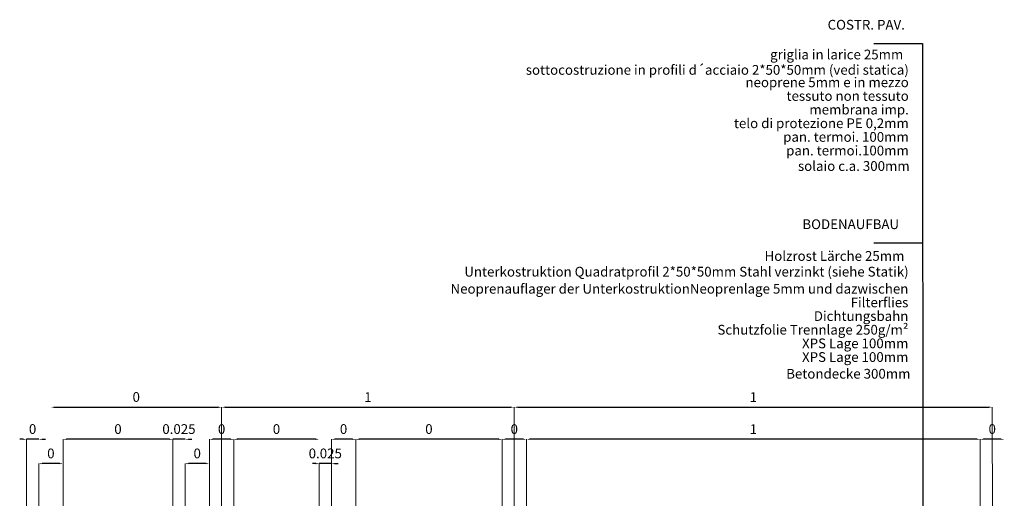
# Model space of a CAD drawing. Units: millimetres. Extents: x 152 to 583, y 6 to 553.
# Drawn here: x 178 to 180, y 159 to 160 of the extents above; entities that cross this region are included whole.
import ezdxf
from ezdxf.enums import TextEntityAlignment as Align

# ---------------------------------------------------------------- set-up
doc = ezdxf.new("R2010")
doc.units = ezdxf.units.MM
doc.linetypes.add('DGN Style 4', pattern=[2.033873, 1.016301, -0.508151, 0.00127, -0.508151])
doc.layers.add('05 Text', color=3, linetype='Continuous')
doc.layers.add('14 Bemassung', color=120, linetype='Continuous')
doc.styles.get("Standard").update_dxf_attribs({"font": 'ARIAL.TTF'})
doc.styles.add('Style-Verdana', font='verdana.TTF')
doc.dimstyles.get("Standard").update_dxf_attribs({"dimtxt": 0.18, "dimasz": 0.18, "dimexe": 0.18, "dimexo": 0.0625, "dimgap": 0.09, "dimtad": 0, "dimtih": 1, "dimtoh": 1, "dimzin": 0, "dimdsep": 46, "dimtxsty": 'Standard', "dimcen": 0.09, "dimadec": 0, "dimazin": 0, "dimtfac": 1, "dimtofl": 0, "dimtmove": 0, "dimatfit": 3, "dimfxl": 0, "dimtolj": 1, "dimtzin": 0, "dimarcsym": 0})

# ---------------------------------------------------------------- blocks, each defined once
blk = doc.blocks.new('*D3029')
at = {"layer": '14 Bemassung', "color": 0, "linetype": 'Continuous', "lineweight": -2}
blk.add_line((178.0996, 158.7271), (178.4356, 158.7271), dxfattribs=at)
at = {"layer": '14 Bemassung', "color": 0, "linetype": 'Continuous'}
for points in [[(178.0996, 158.7282), (178.0996, 158.7259), (178.0926, 158.7271)], [(178.4356, 158.7282), (178.4356, 158.7259), (178.4426, 158.7271)]]:
    blk.add_solid(points, dxfattribs=at)
at = {"layer": 'DEFPOINTS', "color": 0, "linetype": 'Continuous'}
for p in [(178.0926, 158.7271), (178.4426, 158.7271), (178.4426, 158.7271)]:
    blk.add_point(p, dxfattribs=at)
at = {"layer": '14 Bemassung', "color": 0, "linetype": 'Continuous', "lineweight": 0, "insert": (178.2676, 158.7455), "char_height": 0.02, "attachment_point": 5, "rotation": 0.0035, "style": 'Style-Verdana'}
blk.add_mtext('0', dxfattribs=at)
blk = doc.blocks.new('*D3030')
at = {"layer": '14 Bemassung', "color": 0, "linetype": 'Continuous', "lineweight": -2}
blk.add_line((178.4496, 158.7271), (179.0356, 158.7271), dxfattribs=at)
at = {"layer": '14 Bemassung', "color": 0, "linetype": 'Continuous'}
for points in [[(178.4496, 158.7282), (178.4496, 158.7259), (178.4426, 158.7271)], [(179.0356, 158.7283), (179.0356, 158.726), (179.0426, 158.7271)]]:
    blk.add_solid(points, dxfattribs=at)
at = {"layer": 'DEFPOINTS', "color": 0, "linetype": 'Continuous'}
for p in [(178.4426, 158.7271), (179.0426, 158.7271), (179.0426, 158.7271)]:
    blk.add_point(p, dxfattribs=at)
at = {"layer": '14 Bemassung', "color": 0, "linetype": 'Continuous', "lineweight": 0, "insert": (178.7426, 158.7451), "char_height": 0.02, "attachment_point": 5, "rotation": 0.0035, "style": 'Style-Verdana'}
blk.add_mtext('1', dxfattribs=at)
blk = doc.blocks.new('*D3031')
at = {"layer": '14 Bemassung', "color": 0, "linetype": 'Continuous', "lineweight": -2}
blk.add_line((179.0496, 158.7271), (180.0156, 158.7272), dxfattribs=at)
at = {"layer": '14 Bemassung', "color": 0, "linetype": 'Continuous'}
for points in [[(179.0496, 158.7283), (179.0496, 158.726), (179.0426, 158.7271)], [(180.0156, 158.7283), (180.0156, 158.726), (180.0226, 158.7272)]]:
    blk.add_solid(points, dxfattribs=at)
at = {"layer": 'DEFPOINTS', "color": 0, "linetype": 'Continuous'}
for p in [(179.0426, 158.7271), (180.0226, 158.7272), (180.0226, 158.7272)]:
    blk.add_point(p, dxfattribs=at)
at = {"layer": '14 Bemassung', "color": 0, "linetype": 'Continuous', "lineweight": 0, "insert": (179.5326, 158.7452), "char_height": 0.02, "attachment_point": 5, "rotation": 0.0035, "style": 'Style-Verdana'}
blk.add_mtext('1', dxfattribs=at)
blk = doc.blocks.new('*D3048')
at = {"layer": '14 Bemassung', "linetype": 'Continuous', "lineweight": 0}
blk.add_line((179.9976, 158.3142), (179.9976, 158.6614), dxfattribs=at)
at = {"layer": '14 Bemassung', "color": 0, "linetype": 'Continuous', "lineweight": -2}
blk.add_line((180.0402, 158.6614), (180.0046, 158.6614), dxfattribs=at)
at = {"layer": '14 Bemassung', "color": 0, "linetype": 'Continuous'}
for points in [[(180.0046, 158.6625), (180.0046, 158.6602), (179.9976, 158.6614)], [(180.0402, 158.6625), (180.0402, 158.6602), (180.0472, 158.6614)]]:
    blk.add_solid(points, dxfattribs=at)
at = {"layer": 'DEFPOINTS', "color": 0, "linetype": 'Continuous'}
for p in [(179.9976, 158.6614), (180.0472, 158.6614), (179.9976, 158.3142)]:
    blk.add_point(p, dxfattribs=at)
at = {"layer": '14 Bemassung', "color": 0, "linetype": 'Continuous', "lineweight": 0, "insert": (180.0224, 158.6798), "char_height": 0.02, "attachment_point": 5, "rotation": 0.0035, "style": 'Style-Verdana'}
blk.add_mtext('0', dxfattribs=at)
blk = doc.blocks.new('*D3049')
at = {"layer": '14 Bemassung', "linetype": 'Continuous', "lineweight": 0}
blk.add_line((179.0676, 158.3084), (179.0676, 158.6613), dxfattribs=at)
at = {"layer": '14 Bemassung', "color": 0, "linetype": 'Continuous', "lineweight": -2}
blk.add_line((179.9906, 158.6614), (179.0746, 158.6613), dxfattribs=at)
at = {"layer": '14 Bemassung', "color": 0, "linetype": 'Continuous'}
for points in [[(179.0746, 158.6625), (179.0746, 158.6602), (179.0676, 158.6613)], [(179.9906, 158.6625), (179.9906, 158.6602), (179.9976, 158.6614)]]:
    blk.add_solid(points, dxfattribs=at)
at = {"layer": 'DEFPOINTS', "color": 0, "linetype": 'Continuous'}
for p in [(179.0676, 158.6613), (179.9976, 158.6614), (179.0676, 158.3084)]:
    blk.add_point(p, dxfattribs=at)
at = {"layer": '14 Bemassung', "color": 0, "linetype": 'Continuous', "lineweight": 0, "insert": (179.5326, 158.6794), "char_height": 0.02, "attachment_point": 5, "rotation": 0.0035, "style": 'Style-Verdana'}
blk.add_mtext('1', dxfattribs=at)
blk = doc.blocks.new('*D3050')
at = {"layer": '14 Bemassung', "linetype": 'Continuous', "lineweight": 0}
blk.add_line((179.0176, 158.3566), (179.0176, 158.6613), dxfattribs=at)
at = {"layer": '14 Bemassung', "color": 0, "linetype": 'Continuous', "lineweight": -2}
blk.add_line((179.0606, 158.6613), (179.0246, 158.6613), dxfattribs=at)
at = {"layer": '14 Bemassung', "color": 0, "linetype": 'Continuous'}
for points in [[(179.0246, 158.6625), (179.0246, 158.6602), (179.0176, 158.6613)], [(179.0606, 158.6625), (179.0606, 158.6602), (179.0676, 158.6613)]]:
    blk.add_solid(points, dxfattribs=at)
at = {"layer": 'DEFPOINTS', "color": 0, "linetype": 'Continuous'}
for p in [(179.0176, 158.6613), (179.0676, 158.6613), (179.0176, 158.3566)]:
    blk.add_point(p, dxfattribs=at)
at = {"layer": '14 Bemassung', "color": 0, "linetype": 'Continuous', "lineweight": 0, "insert": (179.0426, 158.6797), "char_height": 0.02, "attachment_point": 5, "rotation": 0.0035, "style": 'Style-Verdana'}
blk.add_mtext('0', dxfattribs=at)
blk = doc.blocks.new('*D3051')
at = {"layer": '14 Bemassung', "linetype": 'Continuous', "lineweight": 0}
blk.add_line((178.7177, 158.1695), (178.7176, 158.6613), dxfattribs=at)
at = {"layer": '14 Bemassung', "color": 0, "linetype": 'Continuous', "lineweight": -2}
blk.add_line((179.0106, 158.6613), (178.7246, 158.6613), dxfattribs=at)
at = {"layer": '14 Bemassung', "color": 0, "linetype": 'Continuous'}
for points in [[(178.7246, 158.6625), (178.7246, 158.6601), (178.7176, 158.6613)], [(179.0106, 158.6625), (179.0106, 158.6601), (179.0176, 158.6613)]]:
    blk.add_solid(points, dxfattribs=at)
at = {"layer": 'DEFPOINTS', "color": 0, "linetype": 'Continuous'}
for p in [(178.7176, 158.6613), (179.0176, 158.6613), (178.7177, 158.1695)]:
    blk.add_point(p, dxfattribs=at)
at = {"layer": '14 Bemassung', "color": 0, "linetype": 'Continuous', "lineweight": 0, "insert": (178.8676, 158.6797), "char_height": 0.02, "attachment_point": 5, "rotation": 0.0035, "style": 'Style-Verdana'}
blk.add_mtext('0', dxfattribs=at)
blk = doc.blocks.new('*D3052')
at = {"layer": '14 Bemassung', "linetype": 'Continuous', "lineweight": 0}
blk.add_line((178.6677, 158.1849), (178.6676, 158.6613), dxfattribs=at)
at = {"layer": '14 Bemassung', "color": 0, "linetype": 'Continuous', "lineweight": -2}
blk.add_line((178.7106, 158.6613), (178.6746, 158.6613), dxfattribs=at)
at = {"layer": '14 Bemassung', "color": 0, "linetype": 'Continuous'}
for points in [[(178.6746, 158.6625), (178.6746, 158.6601), (178.6676, 158.6613)], [(178.7106, 158.6625), (178.7106, 158.6601), (178.7176, 158.6613)]]:
    blk.add_solid(points, dxfattribs=at)
at = {"layer": 'DEFPOINTS', "color": 0, "linetype": 'Continuous'}
for p in [(178.6676, 158.6613), (178.7176, 158.6613), (178.6677, 158.1849)]:
    blk.add_point(p, dxfattribs=at)
at = {"layer": '14 Bemassung', "color": 0, "linetype": 'Continuous', "lineweight": 0, "insert": (178.6926, 158.6797), "char_height": 0.02, "attachment_point": 5, "rotation": 0.0035, "style": 'Style-Verdana'}
blk.add_mtext('0', dxfattribs=at)
blk = doc.blocks.new('*D3053')
at = {"layer": '14 Bemassung', "color": 0, "linetype": 'Continuous', "lineweight": -2}
for p, q in [((178.6356, 158.6113), (178.6286, 158.6113)), ((178.6676, 158.6113), (178.6426, 158.6113)), ((178.6746, 158.6113), (178.6816, 158.6113))]:
    blk.add_line(p, q, dxfattribs=at)
at = {"layer": '14 Bemassung', "linetype": 'Continuous', "lineweight": 0}
blk.add_line((178.6427, 158.187), (178.6426, 158.6113), dxfattribs=at)
at = {"layer": '14 Bemassung', "color": 0, "linetype": 'Continuous'}
for points in [[(178.6356, 158.6125), (178.6356, 158.6101), (178.6426, 158.6113)], [(178.6746, 158.6125), (178.6746, 158.6101), (178.6676, 158.6113)]]:
    blk.add_solid(points, dxfattribs=at)
at = {"layer": 'DEFPOINTS', "color": 0, "linetype": 'Continuous'}
for p in [(178.6426, 158.6113), (178.6676, 158.6113), (178.6427, 158.187)]:
    blk.add_point(p, dxfattribs=at)
at = {"layer": '14 Bemassung', "linetype": 'Continuous', "lineweight": 0, "insert": (178.6551, 158.6297), "char_height": 0.02, "attachment_point": 5, "rotation": 0.0035, "style": 'Style-Verdana'}
blk.add_mtext('0.025', dxfattribs=at)
blk = doc.blocks.new('*D3054')
at = {"layer": '14 Bemassung', "linetype": 'Continuous', "lineweight": 0}
blk.add_line((178.4677, 157.994), (178.4676, 158.6613), dxfattribs=at)
at = {"layer": '14 Bemassung', "color": 0, "linetype": 'Continuous', "lineweight": -2}
blk.add_line((178.6356, 158.6613), (178.4746, 158.6613), dxfattribs=at)
at = {"layer": '14 Bemassung', "color": 0, "linetype": 'Continuous'}
for points in [[(178.4746, 158.6625), (178.4746, 158.6601), (178.4676, 158.6613)], [(178.6356, 158.6625), (178.6356, 158.6601), (178.6426, 158.6613)]]:
    blk.add_solid(points, dxfattribs=at)
at = {"layer": 'DEFPOINTS', "color": 0, "linetype": 'Continuous'}
for p in [(178.4676, 158.6613), (178.6426, 158.6613), (178.4677, 157.994)]:
    blk.add_point(p, dxfattribs=at)
at = {"layer": '14 Bemassung', "color": 0, "linetype": 'Continuous', "lineweight": 0, "insert": (178.5551, 158.6797), "char_height": 0.02, "attachment_point": 5, "rotation": 0.0035, "style": 'Style-Verdana'}
blk.add_mtext('0', dxfattribs=at)
blk = doc.blocks.new('*D3055')
at = {"layer": '14 Bemassung', "linetype": 'Continuous', "lineweight": 0}
blk.add_line((178.4177, 157.9843), (178.4176, 158.6613), dxfattribs=at)
at = {"layer": '14 Bemassung', "color": 0, "linetype": 'Continuous', "lineweight": -2}
blk.add_line((178.4606, 158.6613), (178.4246, 158.6613), dxfattribs=at)
at = {"layer": '14 Bemassung', "color": 0, "linetype": 'Continuous'}
for points in [[(178.4246, 158.6624), (178.4246, 158.6601), (178.4176, 158.6613)], [(178.4606, 158.6624), (178.4606, 158.6601), (178.4676, 158.6613)]]:
    blk.add_solid(points, dxfattribs=at)
at = {"layer": 'DEFPOINTS', "color": 0, "linetype": 'Continuous'}
for p in [(178.4176, 158.6613), (178.4676, 158.6613), (178.4177, 157.9843)]:
    blk.add_point(p, dxfattribs=at)
at = {"layer": '14 Bemassung', "color": 0, "linetype": 'Continuous', "lineweight": 0, "insert": (178.4426, 158.6797), "char_height": 0.02, "attachment_point": 5, "rotation": 0.0035, "style": 'Style-Verdana'}
blk.add_mtext('0', dxfattribs=at)
blk = doc.blocks.new('*D3056')
at = {"layer": '14 Bemassung', "linetype": 'Continuous', "lineweight": 0}
blk.add_line((178.3677, 157.939), (178.3676, 158.6113), dxfattribs=at)
at = {"layer": '14 Bemassung', "color": 0, "linetype": 'Continuous', "lineweight": -2}
blk.add_line((178.4106, 158.6113), (178.3746, 158.6113), dxfattribs=at)
at = {"layer": '14 Bemassung', "color": 0, "linetype": 'Continuous'}
for points in [[(178.3746, 158.6124), (178.3746, 158.6101), (178.3676, 158.6113)], [(178.4106, 158.6124), (178.4106, 158.6101), (178.4176, 158.6113)]]:
    blk.add_solid(points, dxfattribs=at)
at = {"layer": 'DEFPOINTS', "color": 0, "linetype": 'Continuous'}
for p in [(178.3676, 158.6113), (178.4176, 158.6113), (178.3677, 157.939)]:
    blk.add_point(p, dxfattribs=at)
at = {"layer": '14 Bemassung', "color": 0, "linetype": 'Continuous', "lineweight": 0, "insert": (178.3926, 158.6297), "char_height": 0.02, "attachment_point": 5, "rotation": 0.0035, "style": 'Style-Verdana'}
blk.add_mtext('0', dxfattribs=at)
blk = doc.blocks.new('*D3057')
at = {"layer": '14 Bemassung', "color": 0, "linetype": 'Continuous', "lineweight": -2}
for p, q in [((178.3356, 158.6613), (178.3286, 158.6613)), ((178.3676, 158.6613), (178.3426, 158.6613)), ((178.3746, 158.6613), (178.3816, 158.6613))]:
    blk.add_line(p, q, dxfattribs=at)
at = {"layer": '14 Bemassung', "linetype": 'Continuous', "lineweight": 0}
blk.add_line((178.3427, 157.9766), (178.3426, 158.6613), dxfattribs=at)
at = {"layer": '14 Bemassung', "color": 0, "linetype": 'Continuous'}
for points in [[(178.3356, 158.6624), (178.3356, 158.6601), (178.3426, 158.6613)], [(178.3746, 158.6624), (178.3746, 158.6601), (178.3676, 158.6613)]]:
    blk.add_solid(points, dxfattribs=at)
at = {"layer": 'DEFPOINTS', "color": 0, "linetype": 'Continuous'}
for p in [(178.3426, 158.6613), (178.3676, 158.6613), (178.3427, 157.9766)]:
    blk.add_point(p, dxfattribs=at)
at = {"layer": '14 Bemassung', "linetype": 'Continuous', "lineweight": 0, "insert": (178.3551, 158.6797), "char_height": 0.02, "attachment_point": 5, "rotation": 0.0035, "style": 'Style-Verdana'}
blk.add_mtext('0.025', dxfattribs=at)
blk = doc.blocks.new('*D3058')
at = {"layer": '14 Bemassung', "linetype": 'Continuous', "lineweight": 0}
blk.add_line((178.1177, 157.8358), (178.1176, 158.6613), dxfattribs=at)
at = {"layer": '14 Bemassung', "color": 0, "linetype": 'Continuous', "lineweight": -2}
blk.add_line((178.3356, 158.6613), (178.1246, 158.6613), dxfattribs=at)
at = {"layer": '14 Bemassung', "color": 0, "linetype": 'Continuous'}
for points in [[(178.1246, 158.6624), (178.1246, 158.6601), (178.1176, 158.6613)], [(178.3356, 158.6624), (178.3356, 158.6601), (178.3426, 158.6613)]]:
    blk.add_solid(points, dxfattribs=at)
at = {"layer": 'DEFPOINTS', "color": 0, "linetype": 'Continuous'}
for p in [(178.1176, 158.6613), (178.3426, 158.6613), (178.1177, 157.8358)]:
    blk.add_point(p, dxfattribs=at)
at = {"layer": '14 Bemassung', "color": 0, "linetype": 'Continuous', "lineweight": 0, "insert": (178.2301, 158.6797), "char_height": 0.02, "attachment_point": 5, "rotation": 0.0035, "style": 'Style-Verdana'}
blk.add_mtext('0', dxfattribs=at)
blk = doc.blocks.new('*D3059')
at = {"layer": '14 Bemassung', "linetype": 'Continuous', "lineweight": 0}
blk.add_line((178.0677, 157.7858), (178.0676, 158.6113), dxfattribs=at)
at = {"layer": '14 Bemassung', "color": 0, "linetype": 'Continuous', "lineweight": -2}
blk.add_line((178.1106, 158.6113), (178.0746, 158.6113), dxfattribs=at)
at = {"layer": '14 Bemassung', "color": 0, "linetype": 'Continuous'}
for points in [[(178.0746, 158.6124), (178.0746, 158.6101), (178.0676, 158.6113)], [(178.1106, 158.6124), (178.1106, 158.6101), (178.1176, 158.6113)]]:
    blk.add_solid(points, dxfattribs=at)
at = {"layer": 'DEFPOINTS', "color": 0, "linetype": 'Continuous'}
for p in [(178.0676, 158.6113), (178.1176, 158.6113), (178.0677, 157.7858)]:
    blk.add_point(p, dxfattribs=at)
at = {"layer": '14 Bemassung', "color": 0, "linetype": 'Continuous', "lineweight": 0, "insert": (178.0926, 158.6297), "char_height": 0.02, "attachment_point": 5, "rotation": 0.0035, "style": 'Style-Verdana'}
blk.add_mtext('0', dxfattribs=at)
blk = doc.blocks.new('*D3060')
at = {"layer": '14 Bemassung', "color": 0, "linetype": 'Continuous', "lineweight": -2}
for p, q in [((178.0356, 158.6613), (178.0286, 158.6613)), ((178.0676, 158.6613), (178.0426, 158.6613)), ((178.0746, 158.6613), (178.0816, 158.6613))]:
    blk.add_line(p, q, dxfattribs=at)
at = {"layer": '14 Bemassung', "linetype": 'Continuous', "lineweight": 0}
blk.add_line((178.0427, 157.8782), (178.0426, 158.6613), dxfattribs=at)
at = {"layer": '14 Bemassung', "color": 0, "linetype": 'Continuous'}
for points in [[(178.0356, 158.6624), (178.0356, 158.6601), (178.0426, 158.6613)], [(178.0746, 158.6624), (178.0746, 158.6601), (178.0676, 158.6613)]]:
    blk.add_solid(points, dxfattribs=at)
at = {"layer": 'DEFPOINTS', "color": 0, "linetype": 'Continuous'}
for p in [(178.0426, 158.6613), (178.0676, 158.6613), (178.0427, 157.8782)]:
    blk.add_point(p, dxfattribs=at)
at = {"layer": '14 Bemassung', "color": 0, "linetype": 'Continuous', "lineweight": 0, "insert": (178.0551, 158.6797), "char_height": 0.02, "attachment_point": 5, "rotation": 0.0035, "style": 'Style-Verdana'}
blk.add_mtext('0', dxfattribs=at)

msp = doc.modelspace()

# ---------------------------------------------------------------- linework, layer by layer
at = {"layer": '05 Text', "linetype": 'DGN Style 4', "lineweight": 30}
for p, q in [((179.77978, 159.47351), (179.87978, 159.47351)), ((179.87978, 159.47351), (179.8799, 157.34312)), ((179.7798, 159.06426), (179.8798, 159.06427))]:
    msp.add_line(p, q, dxfattribs=at)
at = {"layer": '14 Bemassung', "linetype": 'DGN Style 4', "lineweight": 0}
for p, q in [((178.0927, 157.50076), (178.09262, 158.72706)), ((178.44268, 157.77527), (178.44262, 158.72708)), ((179.04267, 157.85928), (179.04262, 158.72712)), ((180.02267, 157.98653), (180.02262, 158.72718))]:
    msp.add_line(p, q, dxfattribs=at)

# ---------------------------------------------------------------- texts
at = {"layer": '05 Text', "linetype": 'DGN Style 4', "lineweight": 0, "style": 'Style-Verdana'}
for s, height, p in [('griglia in larice 25mm ', 0.0199998, (179.84618, 159.4506)), ('sottocostruzione in profili d´acciaio 2*50*50mm (vedi statica)', 0.0199998, (179.85138, 159.41908)), ('solaio c.a. 300mm', 0.0199998, (179.85319, 159.22186)), ('Holzrost Lärche 25mm ', 0.0199998, (179.84844, 159.03735)), ('Unterkostruktion Quadratprofil 2*50*50mm Stahl verzinkt (siehe Statik)', 0.0199992, (179.851, 159.00514)), ('Betondecke 300mm', 0.0200004, (179.85472, 158.79573))]:
    msp.add_text(s, height=height, rotation=0.00346, dxfattribs=at).set_placement(p, align=Align.MIDDLE_RIGHT)
at = {"layer": '05 Text', "linetype": 'DGN Style 4', "lineweight": 0, "rotation": 0.00346, "style": 'Style-Verdana'}
for s, insert, char_height, attachment_point, line_spacing_factor in [('COSTR. PAV.', (179.76415, 159.50909), 0.0199992, 5, 0.722892), ('\\H0.020000;neoprene 5mm e in mezzo\\Ptessuto non tessuto\\Pmembrana imp.\\Ptelo di protezione PE 0,2mm\\Ppan. termoi. 100mm \\Ppan. termoi.100mm^J', (179.85138, 159.32359), 0.0199998, 6, 0.840002), ('BODENAUFBAU', (179.73235, 159.09985), 0.0199992, 5, 0.722892), ('\\H0.020000;Neoprenauflager der UnterkostruktionNeoprenlage 5mm und dazwischen\\PFilterflies\\PDichtungsbahn\\PSchutzfolie Trennlage 250g/m²\\PXPS Lage 100mm \\PXPS Lage 100mm^J', (179.85051, 158.90003), 0.0199998, 6, 0.840002)]:
    msp.add_mtext(s, dxfattribs=dict(at, insert=insert, char_height=char_height, attachment_point=attachment_point, line_spacing_factor=line_spacing_factor))

# ---------------------------------------------------------------- dimensions: what is measured, and where the dimension line sits
at = {"layer": '14 Bemassung', "linetype": 'Continuous', "lineweight": 0}
for base, p1, p2, angle, picture, middle in [((178.44262, 158.72708), (178.09262, 158.72706), (178.44262, 158.72708), 0.00346, '*D3029', (178.26762, 158.72707)), ((179.04262, 158.72712), (178.44262, 158.72708), (179.04262, 158.72712), 180.00346, '*D3030', (178.74262, 158.7271)), ((180.02262, 158.72718), (179.04262, 158.72712), (180.02262, 158.72718), 180.00346, '*D3031', (179.53262, 158.72715)), ((178.04263, 158.66126), (178.06763, 158.66126), (178.04267, 157.87822), 180.00346, '*D3060', (178.05513, 158.66126)), ((178.11763, 158.66126), (178.34263, 158.66128), (178.11768, 157.83579), 180.00346, '*D3058', (178.23013, 158.66127)), ((178.41763, 158.66128), (178.46763, 158.66128), (178.41767, 157.98432), 180.00346, '*D3055', (178.44263, 158.66128)), ((178.46763, 158.66128), (178.64263, 158.66129), (178.46767, 157.99396), 180.00346, '*D3054', (178.55513, 158.66129)), ((178.66763, 158.6613), (178.71763, 158.6613), (178.66765, 158.18491), 180.00346, '*D3052', (178.69263, 158.6613)), ((178.71763, 158.6613), (179.01763, 158.66132), (178.71766, 158.16949), 180.00346, '*D3051', (178.86763, 158.66131)), ((179.01763, 158.66132), (179.06763, 158.66132), (179.01764, 158.35659), 180.00346, '*D3050', (179.04263, 158.66132)), ((179.06763, 158.66132), (179.99763, 158.66138), (179.06765, 158.30837), 180.00346, '*D3049', (179.53263, 158.66135)), ((179.99763, 158.66138), (180.04718, 158.66138), (179.99765, 158.31421), 180.00346, '*D3048', (180.0224, 158.66138)), ((178.06763, 158.61126), (178.11763, 158.61126), (178.06768, 157.78579), 180.00346, '*D3059', (178.09263, 158.61126)), ((178.36763, 158.61128), (178.41763, 158.61128), (178.36767, 157.93899), 180.00346, '*D3056', (178.39263, 158.61128))]:
    dim = msp.add_linear_dim(base=base, p1=p1, p2=p2, angle=angle, dimstyle='Standard', override={"dimtxt": 0.02, "dimasz": 0.007, "dimexe": 0, "dimexo": 0, "dimgap": 0.008, "dimtad": 1, "dimtih": 0, "dimtoh": 0, "dimdec": 0, "dimzin": 3, "dimlunit": 5, "dimtxsty": 'Style-Verdana', "dimclre": 256, "dimtdec": 0, "dimtofl": 1, "dimfrac": 2, "dimtolj": 0, "dimtzin": 3, "dimlwe": 0}, dxfattribs=at)
    dim.commit()
    dim.dimension.update_dxf_attribs({"geometry": picture, "text_midpoint": middle, "dimtype": 160})
for base, p1, p2, picture, middle in [((178.34263, 158.66128), (178.36763, 158.66128), (178.34267, 157.9766), '*D3057', (178.35513, 158.66128)), ((178.64263, 158.61129), (178.66763, 158.6113), (178.64265, 158.18699), '*D3053', (178.65513, 158.61129))]:
    dim = msp.add_linear_dim(base=base, p1=p1, p2=p2, angle=180.00346, text='0.025', dimstyle='Standard', override={"dimtxt": 0.02, "dimasz": 0.007, "dimexe": 0, "dimexo": 0, "dimgap": 0.008, "dimtad": 1, "dimtih": 0, "dimtoh": 0, "dimdec": 0, "dimzin": 3, "dimlunit": 5, "dimtxsty": 'Style-Verdana', "dimclre": 256, "dimclrt": 256, "dimtdec": 0, "dimtofl": 1, "dimfrac": 2, "dimtolj": 0, "dimtzin": 3, "dimlwe": 0}, dxfattribs=at)
    dim.commit()
    dim.dimension.update_dxf_attribs({"geometry": picture, "text_midpoint": middle, "dimtype": 160})

doc.saveas('drawing.dxf')
